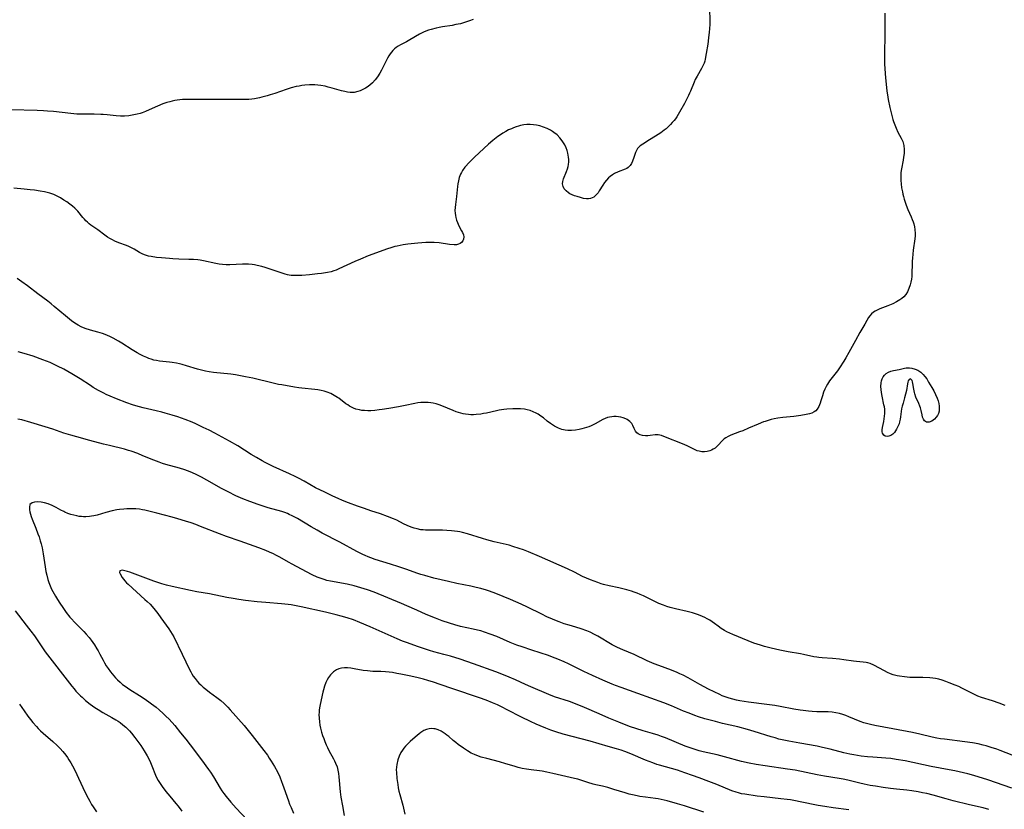
# Model space of a CAD drawing. Units: inches. Extents: x 2048902 to 2054275, y 232345 to 237767.
# Drawn here: x 2050991 to 2051215, y 232939 to 233118 of the extents above; entities that cross this region are included whole.
import ezdxf

# ---------------------------------------------------------------- set-up
doc = ezdxf.new("R2010")
doc.units = ezdxf.units.IN
doc.header["$MEASUREMENT"] = 0
doc.layers.add('c_03_T13S_R18E', color=249, linetype='Continuous')

msp = doc.modelspace()

# ---------------------------------------------------------------- linework, layer by layer
at = {"layer": 'c_03_T13S_R18E'}
for points, elevation in [([(2051147.99, 233120.73), (2051148.03, 233118.15), (2051148.02, 233117.32), (2051147.98, 233116.32), (2051147.92, 233115.51), (2051147.78, 233114.22), (2051147.59, 233112.81), (2051147.25, 233110.68), (2051147.01, 233109.44), (2051146.89, 233108.96), (2051146.74, 233108.5), (2051146.49, 233107.88), (2051146.19, 233107.29), (2051145.15, 233105.56), (2051144.74, 233104.78), (2051144.47, 233104.18), (2051143.68, 233102.17), (2051143.46, 233101.66), (2051143.23, 233101.15), (2051142.85, 233100.38), (2051142.27, 233099.32), (2051141.2, 233097.42), (2051140.53, 233096.32), (2051140.24, 233095.9), (2051139.93, 233095.5), (2051139.54, 233095.02), (2051139.12, 233094.57), (2051138.53, 233094.01), (2051138.12, 233093.64), (2051137.7, 233093.3), (2051136.94, 233092.72), (2051136.33, 233092.3), (2051135.72, 233091.91), (2051134.4, 233091.08), (2051132.84, 233090.13), (2051132.23, 233089.72), (2051131.67, 233089.16), (2051131.38, 233088.66), (2051131.21, 233088.23), (2051130.83, 233087.11), (2051130.5, 233086.26), (2051130.27, 233085.77), (2051129.99, 233085.32), (2051129.74, 233085.02), (2051129.51, 233084.82), (2051129.24, 233084.64), (2051128.87, 233084.45), (2051127.25, 233083.84), (2051126.44, 233083.45), (2051125.95, 233083.15), (2051125.47, 233082.81), (2051125.08, 233082.48), (2051124.6, 233081.97), (2051124.16, 233081.41), (2051123.77, 233080.82), (2051122.96, 233079.5), (2051122.68, 233079.08), (2051122.37, 233078.71), (2051122.06, 233078.39), (2051121.71, 233078.12), (2051121.34, 233077.92), (2051120.94, 233077.79), (2051120.51, 233077.72), (2051120.07, 233077.72), (2051119.38, 233077.81), (2051118.68, 233077.99), (2051117.93, 233078.22), (2051117.37, 233078.41), (2051116.82, 233078.63), (2051116.31, 233078.89), (2051115.96, 233079.1), (2051115.45, 233079.52), (2051115.03, 233080.01), (2051114.75, 233080.53), (2051114.61, 233081.09), (2051114.66, 233081.67), (2051114.84, 233082.28), (2051115.53, 233083.89), (2051115.75, 233084.52), (2051115.87, 233085.02), (2051115.96, 233085.53), (2051116.02, 233086.13), (2051116.03, 233086.66), (2051116, 233087.18), (2051115.94, 233087.64), (2051115.84, 233088.11), (2051115.67, 233088.72), (2051115.44, 233089.31), (2051115.11, 233090.01), (2051114.56, 233090.87), (2051114, 233091.58), (2051113.37, 233092.22), (2051112.67, 233092.79), (2051112.37, 233093), (2051111.91, 233093.28), (2051111.12, 233093.67), (2051110.3, 233094), (2051109.44, 233094.26), (2051108.73, 233094.42), (2051108.02, 233094.54), (2051107.27, 233094.6), (2051106.53, 233094.59), (2051105.82, 233094.51), (2051105.12, 233094.36), (2051104.65, 233094.24), (2051104.07, 233094.05), (2051103.49, 233093.84), (2051103.01, 233093.64), (2051102.39, 233093.35), (2051101.78, 233093.03), (2051101.07, 233092.6), (2051100.57, 233092.27), (2051099.96, 233091.83), (2051098.82, 233090.95), (2051097.79, 233090.1), (2051094.65, 233087.19), (2051093.53, 233086.04), (2051092.47, 233084.87), (2051091.94, 233084.18), (2051091.66, 233083.71), (2051091.45, 233083.28), (2051091.18, 233082.55), (2051090.98, 233081.79), (2051090.86, 233081.11), (2051090.78, 233080.51), (2051090.56, 233078.25), (2051090.3, 233076.4), (2051090.23, 233075.72), (2051090.21, 233075.04), (2051090.24, 233074.49), (2051090.31, 233073.95), (2051090.41, 233073.46), (2051090.57, 233072.9), (2051090.76, 233072.36), (2051091.1, 233071.61), (2051091.73, 233070.45), (2051091.94, 233070.05), (2051092.13, 233069.55), (2051092.21, 233069.07), (2051092.16, 233068.59), (2051091.98, 233068.16), (2051091.72, 233067.84), (2051091.4, 233067.58), (2051091, 233067.41), (2051090.54, 233067.32), (2051090.02, 233067.3), (2051088.98, 233067.38), (2051086.64, 233067.71), (2051085.52, 233067.82), (2051084.61, 233067.84), (2051083.59, 233067.82), (2051081.77, 233067.67), (2051080.24, 233067.51), (2051079.52, 233067.42), (2051078.44, 233067.25), (2051077.07, 233066.99), (2051076.55, 233066.87), (2051075.68, 233066.64), (2051074.93, 233066.4), (2051070.49, 233064.76), (2051068.75, 233064.04), (2051067.46, 233063.48), (2051063.84, 233061.8), (2051063.28, 233061.57), (2051062.69, 233061.37), (2051062.09, 233061.19), (2051061.3, 233061), (2051060.83, 233060.91), (2051059.94, 233060.78), (2051059.05, 233060.68), (2051057.21, 233060.49), (2051055.49, 233060.36), (2051054.43, 233060.31), (2051053.72, 233060.31), (2051053.01, 233060.35), (2051052.56, 233060.41), (2051052.19, 233060.48), (2051051.7, 233060.61), (2051050.97, 233060.83), (2051048.73, 233061.62), (2051047.12, 233062.16), (2051046.36, 233062.37), (2051045.34, 233062.62), (2051044.73, 233062.74), (2051044.22, 233062.82), (2051043.39, 233062.9), (2051042.54, 233062.92), (2051041.98, 233062.91), (2051039.12, 233062.77), (2051038.32, 233062.77), (2051037.48, 233062.81), (2051036.72, 233062.9), (2051035.91, 233063.05), (2051033.17, 233063.64), (2051032.39, 233063.77), (2051031.88, 233063.85), (2051030.87, 233063.94), (2051029.83, 233063.98), (2051027.51, 233064.04), (2051026.19, 233064.1), (2051025.39, 233064.16), (2051023.62, 233064.32), (2051022.49, 233064.44), (2051021.29, 233064.62), (2051020.65, 233064.74), (2051020.21, 233064.86), (2051019.78, 233065), (2051019.19, 233065.25), (2051018.62, 233065.55), (2051017.38, 233066.27), (2051016.52, 233066.74), (2051016.07, 233066.95), (2051015.47, 233067.19), (2051014.13, 233067.68), (2051013.53, 233067.92), (2051013.01, 233068.14), (2051012.51, 233068.39), (2051011.92, 233068.71), (2051011.35, 233069.05), (2051010.73, 233069.47), (2051009.16, 233070.66), (2051007.59, 233071.76), (2051007.2, 233072.07), (2051006.82, 233072.39), (2051006.46, 233072.73), (2051006.1, 233073.1), (2051005.77, 233073.48), (2051004.59, 233074.91), (2051004.33, 233075.2), (2051003.95, 233075.57), (2051003.38, 233076.07), (2051002.78, 233076.54), (2051002.12, 233077.01), (2051001.46, 233077.44), (2051000.67, 233077.92), (2050999.92, 233078.32), (2050999.15, 233078.67), (2050998.29, 233078.97), (2050997.68, 233079.14), (2050997.07, 233079.28), (2050996.05, 233079.47), (2050994.75, 233079.67), (2050993.79, 233079.79), (2050992.43, 233079.94), (2050990.06, 233080.12)], 900), ([(2051193.51, 233058.17), (2051193.24, 233057.37), (2051192.9, 233056.64), (2051192.53, 233056.05), (2051192.08, 233055.52), (2051191.65, 233055.14), (2051191.18, 233054.79), (2051190.43, 233054.34), (2051189.56, 233053.91), (2051188.42, 233053.44), (2051186.63, 233052.76), (2051186.03, 233052.49), (2051185.61, 233052.25), (2051185.21, 233051.98), (2051184.78, 233051.6), (2051184.39, 233051.16), (2051184.1, 233050.78), (2051183.66, 233050.1), (2051183.2, 233049.32), (2051182.12, 233047.36), (2051181.09, 233045.58), (2051179.63, 233042.86), (2051178.91, 233041.63), (2051178.46, 233040.91), (2051177.47, 233039.37), (2051177, 233038.71), (2051175.23, 233036.43), (2051174.75, 233035.69), (2051174.45, 233035.13), (2051174.18, 233034.57), (2051173.88, 233033.86), (2051173.59, 233033.02), (2051173.27, 233031.86), (2051173.11, 233031.34), (2051172.97, 233030.96), (2051172.81, 233030.6), (2051172.42, 233029.99), (2051172.09, 233029.65), (2051171.71, 233029.36), (2051171.23, 233029.12), (2051170.69, 233028.93), (2051169.94, 233028.76), (2051168.68, 233028.55), (2051167.11, 233028.33), (2051164.66, 233028.07), (2051163.52, 233027.92), (2051162.65, 233027.77), (2051161.97, 233027.62), (2051161.3, 233027.45), (2051160.61, 233027.23), (2051160.24, 233027.1), (2051159.04, 233026.61), (2051156.84, 233025.65), (2051155.54, 233025.11), (2051154.81, 233024.83), (2051152.85, 233024.11), (2051152.23, 233023.83), (2051151.67, 233023.51), (2051151.32, 233023.24), (2051150.82, 233022.78), (2051149.96, 233021.83), (2051149.64, 233021.51), (2051149.26, 233021.18), (2051148.84, 233020.89), (2051148.45, 233020.69), (2051148.03, 233020.53), (2051147.46, 233020.39), (2051146.86, 233020.32), (2051146.26, 233020.34), (2051145.66, 233020.44), (2051145.19, 233020.57), (2051144.74, 233020.75), (2051143.03, 233021.6), (2051142.2, 233021.98), (2051137.62, 233023.82), (2051137.11, 233024.01), (2051136.73, 233024.12), (2051136.36, 233024.18), (2051136, 233024.2), (2051135.63, 233024.19), (2051134.53, 233024.04), (2051134, 233023.98), (2051133.42, 233023.97), (2051132.74, 233024.05), (2051132.23, 233024.2), (2051131.78, 233024.43), (2051131.52, 233024.61), (2051131.18, 233024.99), (2051130.87, 233025.6), (2051130.61, 233026.27), (2051130.34, 233026.77), (2051129.92, 233027.23), (2051129.63, 233027.44), (2051129.31, 233027.63), (2051128.97, 233027.8), (2051128.35, 233028.04), (2051127.85, 233028.18), (2051127.32, 233028.27), (2051126.8, 233028.32), (2051126.27, 233028.32), (2051125.8, 233028.28), (2051125.3, 233028.2), (2051124.81, 233028.07), (2051124.27, 233027.86), (2051123.75, 233027.62), (2051122.05, 233026.67), (2051121.59, 233026.43), (2051121.13, 233026.21), (2051120.6, 233025.99), (2051120.06, 233025.8), (2051119.55, 233025.65), (2051118.98, 233025.5), (2051118.41, 233025.38), (2051117.58, 233025.25), (2051116.69, 233025.16), (2051115.82, 233025.17), (2051115.26, 233025.23), (2051114.48, 233025.41), (2051113.72, 233025.68), (2051113.27, 233025.88), (2051112.83, 233026.11), (2051112.36, 233026.41), (2051111.9, 233026.73), (2051111.14, 233027.31), (2051110.28, 233028), (2051109.7, 233028.43), (2051109.09, 233028.83), (2051108.63, 233029.09), (2051107.97, 233029.4), (2051107.28, 233029.66), (2051106.6, 233029.85), (2051105.96, 233029.97), (2051105.07, 233030.05), (2051104.17, 233030.08), (2051103.32, 233030.07), (2051101.97, 233030), (2051101.31, 233029.93), (2051100.26, 233029.77), (2051099.61, 233029.64), (2051097.37, 233029.11), (2051096.72, 233028.98), (2051096.06, 233028.87), (2051095.06, 233028.76), (2051094.43, 233028.73), (2051093.85, 233028.73), (2051093.28, 233028.77), (2051092.59, 233028.85), (2051092.07, 233028.94), (2051091.56, 233029.06), (2051091, 233029.23), (2051090.45, 233029.42), (2051089.78, 233029.67), (2051087.22, 233030.75), (2051086.59, 233030.99), (2051085.95, 233031.18), (2051085.3, 233031.33), (2051084.72, 233031.42), (2051084.15, 233031.48), (2051083.57, 233031.51), (2051083.02, 233031.51), (2051082.46, 233031.48), (2051081.77, 233031.4), (2051081.08, 233031.28), (2051078.9, 233030.81), (2051077.38, 233030.52), (2051075.22, 233030.14), (2051073.66, 233029.9), (2051073, 233029.81), (2051072.06, 233029.71), (2051071.12, 233029.65), (2051070.45, 233029.63), (2051069.65, 233029.66), (2051069.07, 233029.72), (2051068.51, 233029.81), (2051067.71, 233030.02), (2051067.15, 233030.24), (2051066.72, 233030.45), (2051066.29, 233030.68), (2051065.88, 233030.95), (2051065.47, 233031.24), (2051063.83, 233032.49), (2051063.59, 233032.65), (2051062.82, 233033.12), (2051062.02, 233033.52), (2051061.22, 233033.85), (2051060.55, 233034.06), (2051059.86, 233034.24), (2051059.11, 233034.38), (2051058.4, 233034.48), (2051055.47, 233034.73), (2051054.74, 233034.83), (2051053.8, 233034.97), (2051050.89, 233035.48), (2051050.2, 233035.6), (2051048.97, 233035.87), (2051044.32, 233037), (2051042.65, 233037.36), (2051041.13, 233037.65), (2051040.38, 233037.78), (2051039.33, 233037.92), (2051035.4, 233038.33), (2051034.46, 233038.46), (2051033.57, 233038.62), (2051032.65, 233038.83), (2051031.75, 233039.07), (2051029.28, 233039.85), (2051028.32, 233040.12), (2051027.66, 233040.28), (2051026.99, 233040.43), (2051026.02, 233040.6), (2051025.4, 233040.68), (2051023.19, 233040.9), (2051022.48, 233041.01), (2051021.86, 233041.15), (2051021.24, 233041.33), (2051020.75, 233041.51), (2051020.25, 233041.7), (2051019.51, 233042.02), (2051018.75, 233042.41), (2051018.08, 233042.79), (2051016.93, 233043.48), (2051014.57, 233044.98), (2051013.82, 233045.44), (2051012.62, 233046.11), (2051011.92, 233046.45), (2051011.33, 233046.72), (2051010.79, 233046.93), (2051010.25, 233047.13), (2051009.15, 233047.47), (2051007.47, 233047.93), (2051006.26, 233048.33), (2051005.41, 233048.68), (2051004.73, 233049.02), (2051003.95, 233049.51), (2051003.2, 233050.05), (2051001.82, 233051.15), (2050999.27, 233053.31), (2050998.54, 233053.91), (2050997.81, 233054.47), (2050995.52, 233056.14), (2050993.18, 233057.97), (2050991.94, 233058.91), (2050990.89, 233059.65)], 898), ([(2050993.86, 232959.6), (2050994.4, 232958.93), (2050995.23, 232957.98), (2050995.62, 232957.57), (2050996.16, 232957.03), (2050996.72, 232956.51), (2050998.94, 232954.6), (2050999.93, 232953.68), (2051000.58, 232953.02), (2051001.19, 232952.33), (2051001.87, 232951.49), (2051002.25, 232950.97), (2051002.6, 232950.45), (2051003.04, 232949.75), (2051003.44, 232949.04), (2051003.99, 232947.92), (2051004.75, 232946.24), (2051005.27, 232945.13), (2051006.2, 232943.19), (2051006.95, 232941.7), (2051007.31, 232941.05), (2051007.73, 232940.32), (2051008.09, 232939.74), (2051008.85, 232938.61)], 896)]:
    msp.add_lwpolyline(points, dxfattribs=dict(at, elevation=elevation))
for points in [[(2051187.76, 233119.86, 898), (2051187.81, 233116.79, 898), (2051187.79, 233114.65, 898), (2051187.68, 233111, 898), (2051187.68, 233109.23, 898), (2051187.7, 233108.35, 898), (2051187.75, 233107.21, 898), (2051187.91, 233105.15, 898), (2051188.04, 233103.75, 898), (2051188.23, 233102.16, 898), (2051188.36, 233101.31, 898), (2051188.53, 233100.29, 898), (2051188.89, 233098.45, 898), (2051189.25, 233096.92, 898), (2051189.58, 233095.75, 898), (2051189.74, 233095.26, 898), (2051190.02, 233094.5, 898), (2051190.33, 233093.76, 898), (2051190.76, 233092.87, 898), (2051191.49, 233091.5, 898), (2051191.83, 233090.71, 898), (2051192.08, 233089.82, 898), (2051192.17, 233088.9, 898), (2051192.13, 233088.04, 898), (2051192.03, 233087.16, 898), (2051191.91, 233086.48, 898), (2051191.52, 233084.53, 898), (2051191.42, 233083.72, 898), (2051191.39, 233082.81, 898), (2051191.42, 233081.89, 898), (2051191.48, 233081.14, 898), (2051191.59, 233080.24, 898), (2051191.75, 233079.31, 898), (2051191.86, 233078.79, 898), (2051191.98, 233078.27, 898), (2051192.17, 233077.62, 898), (2051192.38, 233076.98, 898), (2051192.64, 233076.27, 898), (2051193.02, 233075.29, 898), (2051193.75, 233073.63, 898), (2051194, 233073.03, 898), (2051194.17, 233072.53, 898), (2051194.32, 233072.03, 898), (2051194.47, 233071.39, 898), (2051194.58, 233070.75, 898), (2051194.65, 233069.87, 898), (2051194.64, 233069.29, 898), (2051194.59, 233068.68, 898), (2051194.23, 233066.05, 898), (2051194.02, 233064.23, 898), (2051193.97, 233063.58, 898), (2051193.94, 233062.96, 898), (2051193.91, 233060.8, 898), (2051193.87, 233060.11, 898), (2051193.79, 233059.48, 898), (2051193.67, 233058.82, 898), (2051193.51, 233058.17, 898)], [(2051094.34, 233118.41, 902), (2051093.54, 233118.1, 902), (2051092.85, 233117.86, 902), (2051092.15, 233117.64, 902), (2051091.44, 233117.45, 902), (2051090.44, 233117.24, 902), (2051089.54, 233117.08, 902), (2051087.41, 233116.73, 902), (2051086.65, 233116.6, 902), (2051085.91, 233116.45, 902), (2051084.82, 233116.17, 902), (2051084.21, 233115.97, 902), (2051083.62, 233115.76, 902), (2051083.09, 233115.54, 902), (2051082.13, 233115.08, 902), (2051081.25, 233114.58, 902), (2051079.59, 233113.59, 902), (2051079.18, 233113.36, 902), (2051077.85, 233112.68, 902), (2051077.35, 233112.39, 902), (2051076.88, 233112.08, 902), (2051076.46, 233111.74, 902), (2051076.08, 233111.36, 902), (2051075.78, 233111.01, 902), (2051075.51, 233110.64, 902), (2051075.2, 233110.17, 902), (2051074.92, 233109.67, 902), (2051073.86, 233107.53, 902), (2051073.53, 233106.88, 902), (2051073.17, 233106.25, 902), (2051072.63, 233105.39, 902), (2051072.09, 233104.69, 902), (2051071.5, 233104.05, 902), (2051070.92, 233103.54, 902), (2051070.3, 233103.09, 902), (2051069.88, 233102.82, 902), (2051069.15, 233102.43, 902), (2051068.67, 233102.21, 902), (2051068.17, 233102.04, 902), (2051067.35, 233101.87, 902), (2051066.9, 233101.84, 902), (2051066.45, 233101.86, 902), (2051065.84, 233101.94, 902), (2051065.22, 233102.06, 902), (2051064.47, 233102.25, 902), (2051062.32, 233102.85, 902), (2051061.42, 233103.09, 902), (2051060.72, 233103.25, 902), (2051059.79, 233103.42, 902), (2051059.11, 233103.52, 902), (2051058.42, 233103.57, 902), (2051057.8, 233103.59, 902), (2051057.18, 233103.57, 902), (2051056.12, 233103.49, 902), (2051055.45, 233103.41, 902), (2051054.83, 233103.31, 902), (2051054.21, 233103.19, 902), (2051053.05, 233102.91, 902), (2051051.89, 233102.56, 902), (2051049.33, 233101.63, 902), (2051048.29, 233101.28, 902), (2051047.57, 233101.07, 902), (2051046.4, 233100.75, 902), (2051045.87, 233100.62, 902), (2051044.74, 233100.4, 902), (2051044.13, 233100.32, 902), (2051043.43, 233100.25, 902), (2051042.74, 233100.24, 902), (2051040.37, 233100.28, 902), (2051036.44, 233100.25, 902), (2051029.55, 233100.29, 902), (2051028.4, 233100.26, 902), (2051027.79, 233100.2, 902), (2051027.19, 233100.12, 902), (2051026.61, 233100.02, 902), (2051026.04, 233099.9, 902), (2051025.47, 233099.75, 902), (2051024.81, 233099.56, 902), (2051023.92, 233099.25, 902), (2051022.71, 233098.76, 902), (2051020.78, 233097.88, 902), (2051020, 233097.53, 902), (2051019.21, 233097.23, 902), (2051018.77, 233097.09, 902), (2051018.06, 233096.91, 902), (2051017.34, 233096.76, 902), (2051016.61, 233096.64, 902), (2051016.19, 233096.59, 902), (2051015.25, 233096.51, 902), (2051014.32, 233096.49, 902), (2051013.31, 233096.53, 902), (2051012.64, 233096.6, 902), (2051011.31, 233096.76, 902), (2051010.37, 233096.85, 902), (2051009.87, 233096.88, 902), (2051008.36, 233096.91, 902), (2051005.84, 233096.91, 902), (2051004.43, 233096.96, 902), (2051003.07, 233097.07, 902), (2050999.09, 233097.51, 902), (2050997.71, 233097.62, 902), (2050996.8, 233097.67, 902), (2050995.41, 233097.73, 902), (2050989.4, 233097.9, 902)], [(2051215.05, 232962.74, 896), (2051213.71, 232963.27, 896), (2051212.2, 232963.79, 896), (2051209.69, 232964.6, 896), (2051208.85, 232964.91, 896), (2051207.8, 232965.39, 896), (2051205.25, 232966.71, 896), (2051204.56, 232967.04, 896), (2051203.77, 232967.38, 896), (2051202.39, 232967.94, 896), (2051201.65, 232968.21, 896), (2051200.75, 232968.51, 896), (2051200.03, 232968.71, 896), (2051199.3, 232968.86, 896), (2051198.64, 232968.96, 896), (2051198, 232969.02, 896), (2051196.37, 232969.09, 896), (2051194.54, 232969.11, 896), (2051193.43, 232969.14, 896), (2051192.2, 232969.23, 896), (2051191.13, 232969.38, 896), (2051190.56, 232969.5, 896), (2051189.68, 232969.75, 896), (2051189.04, 232969.97, 896), (2051188.41, 232970.23, 896), (2051187.66, 232970.59, 896), (2051185.3, 232971.9, 896), (2051184.46, 232972.26, 896), (2051183.94, 232972.42, 896), (2051183.56, 232972.5, 896), (2051182.82, 232972.59, 896), (2051181.31, 232972.74, 896), (2051180.69, 232972.81, 896), (2051178.48, 232973.14, 896), (2051177.47, 232973.27, 896), (2051175.91, 232973.43, 896), (2051173.52, 232973.58, 896), (2051172.81, 232973.65, 896), (2051172.34, 232973.71, 896), (2051171.68, 232973.83, 896), (2051169.31, 232974.34, 896), (2051168.62, 232974.47, 896), (2051165.85, 232974.94, 896), (2051163.94, 232975.3, 896), (2051161.99, 232975.75, 896), (2051160.46, 232976.16, 896), (2051159.53, 232976.43, 896), (2051158.06, 232976.92, 896), (2051156.74, 232977.43, 896), (2051153.28, 232978.84, 896), (2051152.59, 232979.14, 896), (2051151.91, 232979.46, 896), (2051151.39, 232979.75, 896), (2051150.66, 232980.23, 896), (2051149.96, 232980.74, 896), (2051149.09, 232981.4, 896), (2051148.57, 232981.78, 896), (2051148.06, 232982.12, 896), (2051147.46, 232982.46, 896), (2051146.94, 232982.73, 896), (2051146.41, 232982.97, 896), (2051145.85, 232983.2, 896), (2051145.28, 232983.41, 896), (2051144.11, 232983.77, 896), (2051142.92, 232984.07, 896), (2051140.24, 232984.67, 896), (2051139.02, 232985, 896), (2051138.27, 232985.24, 896), (2051137.53, 232985.51, 896), (2051136.51, 232985.93, 896), (2051135.12, 232986.58, 896), (2051132.97, 232987.63, 896), (2051132.26, 232987.94, 896), (2051131.6, 232988.23, 896), (2051130.92, 232988.49, 896), (2051130.28, 232988.71, 896), (2051129.24, 232989.03, 896), (2051128.61, 232989.19, 896), (2051127.39, 232989.47, 896), (2051125.18, 232989.93, 896), (2051123.95, 232990.24, 896), (2051123.42, 232990.39, 896), (2051122.61, 232990.65, 896), (2051121.81, 232990.94, 896), (2051120.94, 232991.28, 896), (2051120.06, 232991.64, 896), (2051119.19, 232992.04, 896), (2051117.33, 232992.98, 896), (2051115.72, 232993.75, 896), (2051109.38, 232996.58, 896), (2051106.88, 232997.62, 896), (2051105.77, 232998.05, 896), (2051104.78, 232998.42, 896), (2051103.36, 232998.87, 896), (2051102.5, 232999.11, 896), (2051099.14, 232999.92, 896), (2051097.41, 233000.36, 896), (2051096.48, 233000.63, 896), (2051093.05, 233001.71, 896), (2051091.9, 233002.01, 896), (2051091.33, 233002.14, 896), (2051090.8, 233002.24, 896), (2051090.13, 233002.35, 896), (2051089.46, 233002.42, 896), (2051088.39, 233002.5, 896), (2051087.41, 233002.52, 896), (2051084.12, 233002.51, 896), (2051083.51, 233002.54, 896), (2051083, 233002.58, 896), (2051082.5, 233002.65, 896), (2051081.67, 233002.81, 896), (2051080.97, 233003, 896), (2051080.28, 233003.24, 896), (2051079.4, 233003.6, 896), (2051078.56, 233004, 896), (2051076.99, 233004.78, 896), (2051076.24, 233005.13, 896), (2051074.93, 233005.67, 896), (2051073.34, 233006.25, 896), (2051071.15, 233006.96, 896), (2051069.71, 233007.44, 896), (2051068.11, 233008.01, 896), (2051066.07, 233008.76, 896), (2051064.68, 233009.31, 896), (2051063.74, 233009.71, 896), (2051062.53, 233010.27, 896), (2051060.51, 233011.22, 896), (2051059.72, 233011.6, 896), (2051058.57, 233012.18, 896), (2051055.96, 233013.69, 896), (2051054.7, 233014.36, 896), (2051053.93, 233014.74, 896), (2051052.64, 233015.35, 896), (2051048.95, 233017.02, 896), (2051047.13, 233017.93, 896), (2051046.47, 233018.28, 896), (2051045.2, 233019, 896), (2051043.96, 233019.74, 896), (2051040.92, 233021.64, 896), (2051039.03, 233022.74, 896), (2051035.68, 233024.54, 896), (2051034.39, 233025.23, 896), (2051033.1, 233025.87, 896), (2051031.37, 233026.68, 896), (2051030.56, 233027.03, 896), (2051028.96, 233027.66, 896), (2051027.34, 233028.23, 896), (2051026.03, 233028.66, 896), (2051024.47, 233029.12, 896), (2051023.71, 233029.32, 896), (2051022.39, 233029.65, 896), (2051019.44, 233030.32, 896), (2051017.81, 233030.75, 896), (2051017.05, 233030.98, 896), (2051015.71, 233031.44, 896), (2051013.4, 233032.34, 896), (2051011.96, 233032.95, 896), (2051011.08, 233033.34, 896), (2051010.51, 233033.62, 896), (2051009.29, 233034.26, 896), (2051008.11, 233034.95, 896), (2051007.47, 233035.36, 896), (2051005.14, 233036.86, 896), (2051003.27, 233038.01, 896), (2051001.41, 233039.07, 896), (2051000.04, 233039.78, 896), (2050999.4, 233040.09, 896), (2050998.34, 233040.57, 896), (2050996.69, 233041.22, 896), (2050994.48, 233041.99, 896), (2050992.41, 233042.64, 896), (2050991.1, 233043.02, 896)], [(2051216.68, 232951.51, 894), (2051213.91, 232952.56, 894), (2051213.17, 232952.83, 894), (2051211.89, 232953.25, 894), (2051210.74, 232953.59, 894), (2051210.11, 232953.76, 894), (2051208.95, 232954.03, 894), (2051207.65, 232954.29, 894), (2051205.94, 232954.55, 894), (2051201.3, 232955.1, 894), (2051200.43, 232955.23, 894), (2051199.56, 232955.37, 894), (2051198.49, 232955.59, 894), (2051195.72, 232956.25, 894), (2051194.08, 232956.6, 894), (2051192.81, 232956.85, 894), (2051187.51, 232957.85, 894), (2051185.53, 232958.2, 894), (2051184.5, 232958.42, 894), (2051183.91, 232958.57, 894), (2051183.04, 232958.84, 894), (2051182.18, 232959.14, 894), (2051179.59, 232960.22, 894), (2051178.94, 232960.46, 894), (2051178.26, 232960.69, 894), (2051177.45, 232960.91, 894), (2051176.64, 232961.08, 894), (2051175.81, 232961.21, 894), (2051174.92, 232961.29, 894), (2051174.22, 232961.32, 894), (2051172.31, 232961.36, 894), (2051171.3, 232961.41, 894), (2051170.44, 232961.47, 894), (2051169.25, 232961.6, 894), (2051168.54, 232961.71, 894), (2051167.13, 232961.95, 894), (2051164.04, 232962.54, 894), (2051162.82, 232962.75, 894), (2051160.96, 232963.01, 894), (2051156.81, 232963.54, 894), (2051155.84, 232963.68, 894), (2051154.87, 232963.85, 894), (2051154.12, 232964, 894), (2051153.27, 232964.2, 894), (2051152.43, 232964.43, 894), (2051151.53, 232964.73, 894), (2051150.89, 232964.98, 894), (2051150.29, 232965.24, 894), (2051149.04, 232965.84, 894), (2051147.78, 232966.49, 894), (2051145.79, 232967.55, 894), (2051143.11, 232969.02, 894), (2051141.97, 232969.61, 894), (2051141.28, 232969.95, 894), (2051140.62, 232970.26, 894), (2051139.32, 232970.79, 894), (2051136.5, 232971.8, 894), (2051135.39, 232972.24, 894), (2051133.82, 232972.93, 894), (2051130.88, 232974.32, 894), (2051128.28, 232975.42, 894), (2051127.08, 232975.95, 894), (2051125.92, 232976.53, 894), (2051125.13, 232976.98, 894), (2051123.36, 232978.07, 894), (2051122.63, 232978.49, 894), (2051121.88, 232978.89, 894), (2051120.86, 232979.38, 894), (2051120.13, 232979.69, 894), (2051118.87, 232980.16, 894), (2051117.67, 232980.54, 894), (2051116.16, 232980.96, 894), (2051115.01, 232981.31, 894), (2051113.88, 232981.71, 894), (2051113.22, 232981.96, 894), (2051112.36, 232982.32, 894), (2051111.06, 232982.91, 894), (2051109.92, 232983.45, 894), (2051106.64, 232985.08, 894), (2051105.24, 232985.73, 894), (2051102.82, 232986.79, 894), (2051099.49, 232988.14, 894), (2051098.02, 232988.69, 894), (2051097.36, 232988.91, 894), (2051096.1, 232989.3, 894), (2051095.06, 232989.57, 894), (2051093.82, 232989.85, 894), (2051090.61, 232990.47, 894), (2051088.75, 232990.88, 894), (2051085.42, 232991.68, 894), (2051083.35, 232992.23, 894), (2051082.49, 232992.49, 894), (2051081.82, 232992.71, 894), (2051079.03, 232993.71, 894), (2051077.45, 232994.25, 894), (2051075.59, 232994.84, 894), (2051072.1, 232995.91, 894), (2051071.15, 232996.24, 894), (2051070.54, 232996.47, 894), (2051069.85, 232996.76, 894), (2051069.32, 232997.01, 894), (2051067.95, 232997.71, 894), (2051064.08, 232999.79, 894), (2051060.1, 233001.89, 894), (2051058.94, 233002.52, 894), (2051057.58, 233003.3, 894), (2051054.5, 233005.16, 894), (2051053.88, 233005.51, 894), (2051053.25, 233005.83, 894), (2051052.62, 233006.12, 894), (2051052.21, 233006.29, 894), (2051051.6, 233006.52, 894), (2051050.9, 233006.74, 894), (2051047.81, 233007.63, 894), (2051046.45, 233008.05, 894), (2051045.54, 233008.35, 894), (2051043.68, 233009.01, 894), (2051042.1, 233009.63, 894), (2051040.47, 233010.36, 894), (2051038.71, 233011.22, 894), (2051037.23, 233012.02, 894), (2051033.92, 233013.91, 894), (2051032.71, 233014.58, 894), (2051031.96, 233014.96, 894), (2051031.3, 233015.27, 894), (2051030.09, 233015.79, 894), (2051028.88, 233016.23, 894), (2051027.72, 233016.6, 894), (2051024.58, 233017.47, 894), (2051023.81, 233017.7, 894), (2051023.05, 233017.94, 894), (2051021.86, 233018.39, 894), (2051019.38, 233019.44, 894), (2051018.22, 233019.9, 894), (2051016.76, 233020.44, 894), (2051016.11, 233020.65, 894), (2051015.21, 233020.9, 894), (2051011.8, 233021.72, 894), (2051010.45, 233022.07, 894), (2051007.38, 233022.92, 894), (2051004.43, 233023.69, 894), (2051003.02, 233024.08, 894), (2051001.48, 233024.56, 894), (2050998.91, 233025.47, 894), (2050997.23, 233026.02, 894), (2050993.95, 233026.98, 894), (2050991.94, 233027.54, 894), (2050991.03, 233027.75, 894)], [(2051216.63, 232944.01, 892), (2051211.15, 232945.89, 892), (2051208.94, 232946.61, 892), (2051207.41, 232947.05, 892), (2051206.59, 232947.26, 892), (2051203.63, 232947.92, 892), (2051202.4, 232948.17, 892), (2051198.31, 232948.94, 892), (2051192.36, 232950.17, 892), (2051190.37, 232950.54, 892), (2051189.15, 232950.71, 892), (2051188.02, 232950.82, 892), (2051185.05, 232951.02, 892), (2051183.85, 232951.12, 892), (2051182.4, 232951.29, 892), (2051180.71, 232951.55, 892), (2051179.8, 232951.72, 892), (2051178.47, 232952.01, 892), (2051175.35, 232952.85, 892), (2051173.61, 232953.25, 892), (2051172.39, 232953.5, 892), (2051168.46, 232954.21, 892), (2051165.96, 232954.69, 892), (2051164.47, 232954.99, 892), (2051163.73, 232955.15, 892), (2051162.85, 232955.39, 892), (2051161.99, 232955.64, 892), (2051158.09, 232956.88, 892), (2051156.63, 232957.31, 892), (2051154.39, 232957.89, 892), (2051150.9, 232958.71, 892), (2051149.31, 232959.1, 892), (2051148.43, 232959.33, 892), (2051146.94, 232959.75, 892), (2051145.46, 232960.22, 892), (2051144.67, 232960.5, 892), (2051143.39, 232960.99, 892), (2051142.11, 232961.51, 892), (2051139.34, 232962.69, 892), (2051137.65, 232963.35, 892), (2051131.74, 232965.47, 892), (2051127.91, 232966.81, 892), (2051126.62, 232967.31, 892), (2051125.88, 232967.61, 892), (2051123.74, 232968.53, 892), (2051121.44, 232969.57, 892), (2051119.47, 232970.49, 892), (2051115.97, 232972.22, 892), (2051115, 232972.67, 892), (2051113.56, 232973.28, 892), (2051112.37, 232973.73, 892), (2051111.43, 232974.07, 892), (2051107.67, 232975.3, 892), (2051105.44, 232976.05, 892), (2051104.28, 232976.46, 892), (2051103.51, 232976.75, 892), (2051102.75, 232977.06, 892), (2051099.69, 232978.39, 892), (2051098.2, 232978.98, 892), (2051096.88, 232979.43, 892), (2051096.09, 232979.67, 892), (2051095.3, 232979.88, 892), (2051094.37, 232980.1, 892), (2051091.47, 232980.71, 892), (2051090.15, 232981.05, 892), (2051088.97, 232981.41, 892), (2051087.27, 232982, 892), (2051085.79, 232982.57, 892), (2051083.71, 232983.43, 892), (2051081.57, 232984.37, 892), (2051079.32, 232985.41, 892), (2051078.07, 232985.94, 892), (2051071.87, 232988.45, 892), (2051070.36, 232989, 892), (2051069.62, 232989.25, 892), (2051068.85, 232989.49, 892), (2051067.36, 232989.89, 892), (2051065.72, 232990.26, 892), (2051061.93, 232990.97, 892), (2051061.16, 232991.15, 892), (2051060.51, 232991.33, 892), (2051059.87, 232991.54, 892), (2051058.95, 232991.9, 892), (2051057.8, 232992.44, 892), (2051053.08, 232994.89, 892), (2051052.55, 232995.18, 892), (2051050.3, 232996.47, 892), (2051049.55, 232996.89, 892), (2051049, 232997.17, 892), (2051048.14, 232997.57, 892), (2051047.26, 232997.95, 892), (2051045.7, 232998.55, 892), (2051041.5, 233000.01, 892), (2051038.37, 233001.14, 892), (2051036.8, 233001.73, 892), (2051032.49, 233003.41, 892), (2051031.38, 233003.82, 892), (2051030.31, 233004.2, 892), (2051029.03, 233004.62, 892), (2051027.35, 233005.13, 892), (2051026.04, 233005.49, 892), (2051022.53, 233006.39, 892), (2051021.01, 233006.8, 892), (2051019.8, 233007.08, 892), (2051019.29, 233007.18, 892), (2051018.61, 233007.28, 892), (2051017.76, 233007.35, 892), (2051017.07, 233007.38, 892), (2051016.38, 233007.38, 892), (2051015.72, 233007.36, 892), (2051015.06, 233007.33, 892), (2051014.11, 233007.24, 892), (2051013.46, 233007.14, 892), (2051012.38, 233006.93, 892), (2051011.01, 233006.57, 892), (2051008.98, 233005.97, 892), (2051008.23, 233005.79, 892), (2051007.76, 233005.71, 892), (2051007.29, 233005.65, 892), (2051006.43, 233005.6, 892), (2051005.93, 233005.6, 892), (2051005.43, 233005.63, 892), (2051004.91, 233005.68, 892), (2051004.39, 233005.77, 892), (2051003.73, 233005.91, 892), (2051003.04, 233006.1, 892), (2051002.36, 233006.34, 892), (2051001.7, 233006.61, 892), (2051001.41, 233006.75, 892), (2051000.8, 233007.07, 892), (2050999.7, 233007.67, 892), (2050998.8, 233008.12, 892), (2050997.89, 233008.49, 892), (2050997.04, 233008.74, 892), (2050996.33, 233008.88, 892), (2050995.51, 233008.96, 892), (2050994.76, 233008.91, 892), (2050994.24, 233008.76, 892), (2050993.76, 233008.35, 892), (2050993.62, 233007.75, 892), (2050993.67, 233007.12, 892), (2050993.75, 233006.68, 892), (2050993.87, 233006.2, 892), (2050994.03, 233005.65, 892), (2050994.24, 233005.07, 892), (2050995.07, 233003.02, 892), (2050995.58, 233001.7, 892), (2050995.82, 233001.03, 892), (2050996.1, 233000.14, 892), (2050996.29, 232999.46, 892), (2050996.49, 232998.53, 892), (2050996.74, 232997.2, 892), (2050997.21, 232994.22, 892), (2050997.39, 232993.18, 892), (2050997.57, 232992.34, 892), (2050997.83, 232991.32, 892), (2050998.05, 232990.66, 892), (2050998.35, 232989.9, 892), (2050998.68, 232989.17, 892), (2050998.95, 232988.63, 892), (2050999.57, 232987.53, 892), (2051000.01, 232986.82, 892), (2051000.52, 232986, 892), (2051001.19, 232984.98, 892), (2051001.99, 232983.87, 892), (2051002.84, 232982.81, 892), (2051003.2, 232982.39, 892), (2051003.89, 232981.66, 892), (2051005.39, 232980.15, 892), (2051005.96, 232979.55, 892), (2051006.52, 232978.95, 892), (2051007.18, 232978.16, 892), (2051007.64, 232977.55, 892), (2051008.39, 232976.49, 892), (2051008.95, 232975.59, 892), (2051009.21, 232975.14, 892), (2051009.62, 232974.39, 892), (2051010.34, 232973.01, 892), (2051010.65, 232972.44, 892), (2051011.05, 232971.78, 892), (2051011.47, 232971.14, 892), (2051012.02, 232970.38, 892), (2051012.38, 232969.93, 892), (2051013.17, 232969.03, 892), (2051013.6, 232968.59, 892), (2051014.21, 232968.02, 892), (2051014.78, 232967.54, 892), (2051015.34, 232967.12, 892), (2051016.46, 232966.38, 892), (2051018.62, 232965.05, 892), (2051019.67, 232964.37, 892), (2051020.76, 232963.59, 892), (2051021.37, 232963.13, 892), (2051022.37, 232962.37, 892), (2051023.08, 232961.8, 892), (2051024, 232960.98, 892), (2051024.62, 232960.37, 892), (2051025.33, 232959.63, 892), (2051026.6, 232958.19, 892), (2051027.95, 232956.58, 892), (2051029.13, 232955.11, 892), (2051030.1, 232953.85, 892), (2051032.67, 232950.43, 892), (2051034.29, 232948.24, 892), (2051034.72, 232947.62, 892), (2051035.43, 232946.54, 892), (2051036.91, 232944.02, 892), (2051037.31, 232943.4, 892), (2051037.75, 232942.77, 892), (2051038.25, 232942.11, 892), (2051039.31, 232940.84, 892), (2051040.53, 232939.45, 892), (2051043.05, 232936.79, 892)], [(2051211.35, 232939.2, 890), (2051210.09, 232939.52, 890), (2051206.97, 232940.24, 890), (2051203.31, 232941.13, 890), (2051201.69, 232941.55, 890), (2051198.71, 232942.39, 890), (2051197.27, 232942.76, 890), (2051196.32, 232942.98, 890), (2051195.35, 232943.18, 890), (2051193.9, 232943.43, 890), (2051192.78, 232943.57, 890), (2051190.42, 232943.78, 890), (2051189.04, 232943.93, 890), (2051187.41, 232944.15, 890), (2051185.62, 232944.43, 890), (2051184.44, 232944.64, 890), (2051183.09, 232944.91, 890), (2051182.07, 232945.14, 890), (2051179.35, 232945.79, 890), (2051178.28, 232946.02, 890), (2051177.42, 232946.18, 890), (2051174.05, 232946.74, 890), (2051172.44, 232947.03, 890), (2051167.4, 232948.06, 890), (2051165.7, 232948.35, 890), (2051160.59, 232949.05, 890), (2051158.57, 232949.38, 890), (2051156.99, 232949.7, 890), (2051155.26, 232950.09, 890), (2051151.37, 232951.12, 890), (2051149.69, 232951.53, 890), (2051146.58, 232952.26, 890), (2051145.63, 232952.51, 890), (2051144.26, 232952.92, 890), (2051143.37, 232953.23, 890), (2051142.47, 232953.56, 890), (2051137.96, 232955.4, 890), (2051137.12, 232955.72, 890), (2051136.32, 232956, 890), (2051135.02, 232956.4, 890), (2051132.9, 232957.01, 890), (2051131.25, 232957.51, 890), (2051130.06, 232957.91, 890), (2051129.08, 232958.28, 890), (2051127.4, 232958.95, 890), (2051125.14, 232959.89, 890), (2051122.92, 232960.84, 890), (2051119.63, 232962.3, 890), (2051118.34, 232962.83, 890), (2051116.17, 232963.63, 890), (2051112.82, 232964.75, 890), (2051111.48, 232965.26, 890), (2051107.42, 232966.98, 890), (2051106.19, 232967.53, 890), (2051103.96, 232968.55, 890), (2051102.49, 232969.19, 890), (2051101.2, 232969.71, 890), (2051099.45, 232970.37, 890), (2051094.4, 232972.21, 890), (2051091.39, 232973.24, 890), (2051089.23, 232973.92, 890), (2051087.7, 232974.35, 890), (2051085.45, 232974.96, 890), (2051084.41, 232975.26, 890), (2051082.82, 232975.77, 890), (2051081.68, 232976.15, 890), (2051079.45, 232976.95, 890), (2051078.33, 232977.38, 890), (2051077.08, 232977.9, 890), (2051070.98, 232980.59, 890), (2051068.59, 232981.61, 890), (2051067.15, 232982.16, 890), (2051065.77, 232982.62, 890), (2051064.4, 232983.02, 890), (2051063.22, 232983.34, 890), (2051060.86, 232983.93, 890), (2051055.27, 232985.16, 890), (2051053.76, 232985.47, 890), (2051053, 232985.6, 890), (2051052.37, 232985.69, 890), (2051050.88, 232985.86, 890), (2051047.26, 232986.14, 890), (2051045.29, 232986.31, 890), (2051042.67, 232986.61, 890), (2051041.16, 232986.8, 890), (2051039.85, 232987, 890), (2051038.42, 232987.26, 890), (2051034.52, 232988.08, 890), (2051031.61, 232988.57, 890), (2051030.22, 232988.85, 890), (2051026.01, 232989.77, 890), (2051024.75, 232990.09, 890), (2051023.66, 232990.4, 890), (2051022.33, 232990.82, 890), (2051021.84, 232990.99, 890), (2051017.65, 232992.56, 890), (2051016.4, 232992.99, 890), (2051015.91, 232993.13, 890), (2051015.02, 232993.38, 890), (2051014.66, 232993.45, 890), (2051014.17, 232993.33, 890), (2051014.11, 232992.93, 890), (2051014.25, 232992.6, 890), (2051014.69, 232991.84, 890), (2051014.96, 232991.45, 890), (2051015.3, 232991.02, 890), (2051015.69, 232990.6, 890), (2051016.03, 232990.26, 890), (2051019.86, 232986.83, 890), (2051020.39, 232986.33, 890), (2051021, 232985.72, 890), (2051021.86, 232984.76, 890), (2051022.74, 232983.67, 890), (2051023.49, 232982.68, 890), (2051025.27, 232980.16, 890), (2051025.67, 232979.58, 890), (2051026.05, 232978.94, 890), (2051026.38, 232978.35, 890), (2051028.32, 232974.39, 890), (2051029.95, 232970.94, 890), (2051030.24, 232970.38, 890), (2051030.52, 232969.91, 890), (2051030.82, 232969.45, 890), (2051031.25, 232968.85, 890), (2051031.71, 232968.29, 890), (2051032.12, 232967.85, 890), (2051032.54, 232967.42, 890), (2051033.09, 232966.92, 890), (2051033.66, 232966.43, 890), (2051034.52, 232965.76, 890), (2051036.13, 232964.6, 890), (2051037.06, 232963.88, 890), (2051037.82, 232963.2, 890), (2051038.64, 232962.38, 890), (2051039.18, 232961.79, 890), (2051042.36, 232958.2, 890), (2051043.28, 232957.12, 890), (2051044.2, 232955.96, 890), (2051046.82, 232952.57, 890), (2051047.63, 232951.47, 890), (2051048.06, 232950.84, 890), (2051048.51, 232950.16, 890), (2051049.27, 232948.89, 890), (2051049.92, 232947.69, 890), (2051050.43, 232946.59, 890), (2051050.88, 232945.52, 890), (2051051.1, 232944.93, 890), (2051051.41, 232944.09, 890), (2051052.41, 232941.13, 890), (2051052.69, 232940.37, 890), (2051053.02, 232939.58, 890), (2051053.6, 232938.31, 890)], [(2050990.37, 232984.23, 894), (2050992.93, 232981, 894), (2050993.97, 232979.65, 894), (2050994.76, 232978.55, 894), (2050996.29, 232976.27, 894), (2050997.24, 232974.95, 894), (2051003.25, 232967.18, 894), (2051003.79, 232966.51, 894), (2051004.2, 232966.04, 894), (2051004.62, 232965.59, 894), (2051005.22, 232964.97, 894), (2051005.59, 232964.62, 894), (2051006.39, 232963.93, 894), (2051007.45, 232963.08, 894), (2051008.5, 232962.31, 894), (2051009.22, 232961.83, 894), (2051010.31, 232961.17, 894), (2051012.32, 232960.05, 894), (2051013.25, 232959.51, 894), (2051013.74, 232959.2, 894), (2051014.22, 232958.87, 894), (2051014.87, 232958.37, 894), (2051015.48, 232957.84, 894), (2051015.8, 232957.52, 894), (2051016.31, 232956.99, 894), (2051016.77, 232956.47, 894), (2051017.55, 232955.53, 894), (2051018.5, 232954.27, 894), (2051018.93, 232953.67, 894), (2051019.68, 232952.51, 894), (2051020.35, 232951.36, 894), (2051020.73, 232950.63, 894), (2051021.12, 232949.81, 894), (2051021.43, 232949.1, 894), (2051022.27, 232946.94, 894), (2051022.51, 232946.43, 894), (2051022.89, 232945.71, 894), (2051023.31, 232945.04, 894), (2051023.75, 232944.39, 894), (2051024.62, 232943.24, 894), (2051025.48, 232942.2, 894), (2051026.9, 232940.54, 894), (2051027.42, 232939.9, 894), (2051028.24, 232938.77, 894)], [(2051179.59, 232939.05, 888), (2051176.06, 232939.54, 888), (2051174.16, 232939.83, 888), (2051172.64, 232940.1, 888), (2051168.53, 232940.94, 888), (2051167.5, 232941.14, 888), (2051166.38, 232941.32, 888), (2051165.64, 232941.43, 888), (2051164.14, 232941.62, 888), (2051160.42, 232942, 888), (2051158.78, 232942.21, 888), (2051155.99, 232942.61, 888), (2051155.23, 232942.75, 888), (2051154.55, 232942.91, 888), (2051154, 232943.06, 888), (2051153.03, 232943.4, 888), (2051149.65, 232944.8, 888), (2051147.82, 232945.53, 888), (2051145.66, 232946.36, 888), (2051144.14, 232946.91, 888), (2051142.39, 232947.51, 888), (2051140.72, 232948.05, 888), (2051139.38, 232948.45, 888), (2051136.67, 232949.21, 888), (2051136.05, 232949.41, 888), (2051135.13, 232949.73, 888), (2051133.46, 232950.38, 888), (2051130.11, 232951.79, 888), (2051128.76, 232952.31, 888), (2051127.94, 232952.59, 888), (2051126.87, 232952.94, 888), (2051125.01, 232953.48, 888), (2051120.88, 232954.63, 888), (2051114.8, 232956.28, 888), (2051113.12, 232956.79, 888), (2051111.98, 232957.17, 888), (2051110.84, 232957.58, 888), (2051109.54, 232958.11, 888), (2051108.63, 232958.5, 888), (2051107.32, 232959.1, 888), (2051105.29, 232960.09, 888), (2051102.03, 232961.81, 888), (2051100.89, 232962.39, 888), (2051099.86, 232962.88, 888), (2051098.7, 232963.4, 888), (2051097.3, 232963.97, 888), (2051095.78, 232964.52, 888), (2051089.71, 232966.54, 888), (2051086.88, 232967.52, 888), (2051085.37, 232968.02, 888), (2051084.07, 232968.42, 888), (2051083.08, 232968.7, 888), (2051081.85, 232969.01, 888), (2051080.22, 232969.39, 888), (2051077.93, 232969.88, 888), (2051077.05, 232970.05, 888), (2051076.06, 232970.21, 888), (2051075.26, 232970.3, 888), (2051074.46, 232970.37, 888), (2051073.37, 232970.45, 888), (2051071.58, 232970.51, 888), (2051070.36, 232970.59, 888), (2051069.39, 232970.73, 888), (2051067.32, 232971.11, 888), (2051066.58, 232971.23, 888), (2051065.79, 232971.31, 888), (2051065.13, 232971.31, 888), (2051064.48, 232971.24, 888), (2051063.88, 232971.08, 888), (2051063.32, 232970.83, 888), (2051062.65, 232970.38, 888), (2051061.99, 232969.73, 888), (2051061.52, 232969.1, 888), (2051061.19, 232968.57, 888), (2051060.91, 232968, 888), (2051060.6, 232967.16, 888), (2051060.37, 232966.3, 888), (2051060.25, 232965.78, 888), (2051059.64, 232962.96, 888), (2051059.5, 232962.24, 888), (2051059.42, 232961.71, 888), (2051059.37, 232961.18, 888), (2051059.35, 232960.68, 888), (2051059.36, 232959.86, 888), (2051059.44, 232959.05, 888), (2051059.55, 232958.28, 888), (2051059.7, 232957.58, 888), (2051059.95, 232956.7, 888), (2051060.18, 232955.98, 888), (2051060.43, 232955.27, 888), (2051060.7, 232954.56, 888), (2051060.99, 232953.87, 888), (2051061.29, 232953.2, 888), (2051061.61, 232952.54, 888), (2051062.65, 232950.65, 888), (2051062.9, 232950.17, 888), (2051063.13, 232949.67, 888), (2051063.44, 232948.82, 888), (2051063.62, 232948.09, 888), (2051063.75, 232947.35, 888), (2051063.84, 232946.58, 888), (2051064.18, 232943.19, 888), (2051064.34, 232941.99, 888), (2051064.66, 232939.96, 888), (2051065.03, 232937.77, 888)], [(2050991.41, 232963.07, 896), (2050991.9, 232962.31, 896), (2050992.42, 232961.56, 896), (2050993.29, 232960.34, 896), (2050993.86, 232959.6, 896)], [(2051146.71, 232938.54, 886), (2051142.28, 232940.03, 886), (2051140.7, 232940.48, 886), (2051138.37, 232941.1, 886), (2051137.01, 232941.42, 886), (2051136.35, 232941.55, 886), (2051135.72, 232941.65, 886), (2051133.42, 232941.95, 886), (2051132.2, 232942.13, 886), (2051131.59, 232942.24, 886), (2051130.48, 232942.47, 886), (2051129.72, 232942.66, 886), (2051128.83, 232942.92, 886), (2051126.25, 232943.73, 886), (2051124.88, 232944.14, 886), (2051123.67, 232944.44, 886), (2051122.2, 232944.76, 886), (2051121.54, 232944.92, 886), (2051120.35, 232945.28, 886), (2051118.75, 232945.82, 886), (2051118.1, 232946.01, 886), (2051117.32, 232946.21, 886), (2051112.39, 232947.36, 886), (2051111.09, 232947.65, 886), (2051109.98, 232947.85, 886), (2051109.39, 232947.94, 886), (2051107.53, 232948.16, 886), (2051106.45, 232948.31, 886), (2051105.45, 232948.5, 886), (2051104.56, 232948.72, 886), (2051103.67, 232948.97, 886), (2051101.78, 232949.55, 886), (2051100.32, 232949.96, 886), (2051097.41, 232950.7, 886), (2051096.19, 232951.04, 886), (2051095.2, 232951.38, 886), (2051094.61, 232951.61, 886), (2051093.88, 232951.97, 886), (2051093.05, 232952.46, 886), (2051092.13, 232953.06, 886), (2051090.92, 232953.94, 886), (2051090.4, 232954.34, 886), (2051089.83, 232954.83, 886), (2051088.82, 232955.71, 886), (2051088.4, 232956.05, 886), (2051087.98, 232956.36, 886), (2051087.53, 232956.65, 886), (2051087.06, 232956.9, 886), (2051086.41, 232957.21, 886), (2051085.74, 232957.43, 886), (2051085.41, 232957.5, 886), (2051085, 232957.53, 886), (2051084.38, 232957.49, 886), (2051083.76, 232957.34, 886), (2051083.15, 232957.06, 886), (2051082.5, 232956.66, 886), (2051082.05, 232956.32, 886), (2051081.2, 232955.59, 886), (2051080.06, 232954.6, 886), (2051079.45, 232954.02, 886), (2051079.02, 232953.57, 886), (2051078.62, 232953.09, 886), (2051078.27, 232952.59, 886), (2051077.95, 232952.07, 886), (2051077.55, 232951.27, 886), (2051077.23, 232950.41, 886), (2051076.99, 232949.39, 886), (2051076.92, 232948.8, 886), (2051076.9, 232948.17, 886), (2051076.92, 232947.53, 886), (2051077.02, 232946.23, 886), (2051077.21, 232944.8, 886), (2051077.33, 232944.11, 886), (2051077.49, 232943.34, 886), (2051077.68, 232942.57, 886), (2051078.4, 232940.12, 886), (2051078.87, 232938.07, 886)]]:
    msp.add_polyline3d(points, dxfattribs=at)
msp.add_polyline3d([(2051193.94, 233036.51, 898), (2051193.61, 233036.85, 898), (2051193.26, 233036.76, 898), (2051193.06, 233036.43, 898), (2051192.97, 233036.13, 898), (2051192.89, 233035.78, 898), (2051192.66, 233034.23, 898), (2051192.5, 233033.42, 898), (2051192.27, 233032.58, 898), (2051191.91, 233031.35, 898), (2051191.73, 233030.7, 898), (2051191.58, 233030.04, 898), (2051191.49, 233029.44, 898), (2051191.33, 233028.23, 898), (2051191.24, 233027.69, 898), (2051191.13, 233027.16, 898), (2051190.99, 233026.67, 898), (2051190.81, 233026.21, 898), (2051190.45, 233025.46, 898), (2051189.95, 233024.74, 898), (2051189.56, 233024.36, 898), (2051189.12, 233024.05, 898), (2051188.67, 233023.86, 898), (2051188.32, 233023.8, 898), (2051187.87, 233023.88, 898), (2051187.53, 233024.11, 898), (2051187.28, 233024.54, 898), (2051187.2, 233024.89, 898), (2051187.18, 233025.28, 898), (2051187.24, 233025.85, 898), (2051187.51, 233027.18, 898), (2051187.62, 233027.8, 898), (2051187.7, 233028.39, 898), (2051187.75, 233028.98, 898), (2051187.77, 233029.48, 898), (2051187.75, 233029.98, 898), (2051187.69, 233030.49, 898), (2051187.58, 233031.01, 898), (2051187.15, 233032.94, 898), (2051187, 233033.79, 898), (2051186.92, 233034.49, 898), (2051186.88, 233035.17, 898), (2051186.92, 233036, 898), (2051187.01, 233036.44, 898), (2051187.15, 233036.86, 898), (2051187.38, 233037.33, 898), (2051187.69, 233037.74, 898), (2051188.06, 233038.08, 898), (2051188.6, 233038.39, 898), (2051189.14, 233038.59, 898), (2051189.72, 233038.74, 898), (2051191.01, 233039, 898), (2051192.22, 233039.28, 898), (2051192.58, 233039.35, 898), (2051192.94, 233039.38, 898), (2051193.35, 233039.37, 898), (2051193.9, 233039.29, 898), (2051194.64, 233039.08, 898), (2051195.26, 233038.82, 898), (2051195.93, 233038.4, 898), (2051196.47, 233037.89, 898), (2051196.88, 233037.4, 898), (2051197.27, 233036.86, 898), (2051197.72, 233036.15, 898), (2051198.41, 233034.95, 898), (2051198.86, 233034.13, 898), (2051199.28, 233033.29, 898), (2051199.64, 233032.47, 898), (2051199.86, 233031.86, 898), (2051200.02, 233031.26, 898), (2051200.11, 233030.69, 898), (2051200.14, 233030.14, 898), (2051200.07, 233029.58, 898), (2051199.93, 233029.05, 898), (2051199.72, 233028.58, 898), (2051199.45, 233028.15, 898), (2051199.04, 233027.7, 898), (2051198.41, 233027.24, 898), (2051197.86, 233027.03, 898), (2051197.53, 233027.01, 898), (2051197.22, 233027.06, 898), (2051196.78, 233027.33, 898), (2051196.52, 233027.69, 898), (2051196.33, 233028.17, 898), (2051196.21, 233028.7, 898), (2051196.04, 233029.66, 898), (2051195.86, 233030.33, 898), (2051195.75, 233030.64, 898), (2051195.47, 233031.3, 898), (2051194.84, 233032.73, 898), (2051194.57, 233033.5, 898), (2051194.49, 233033.79, 898), (2051194.35, 233034.53, 898), (2051194.15, 233035.83, 898), (2051194.06, 233036.2, 898)], close=True, dxfattribs=at)

doc.saveas('drawing.dxf')
